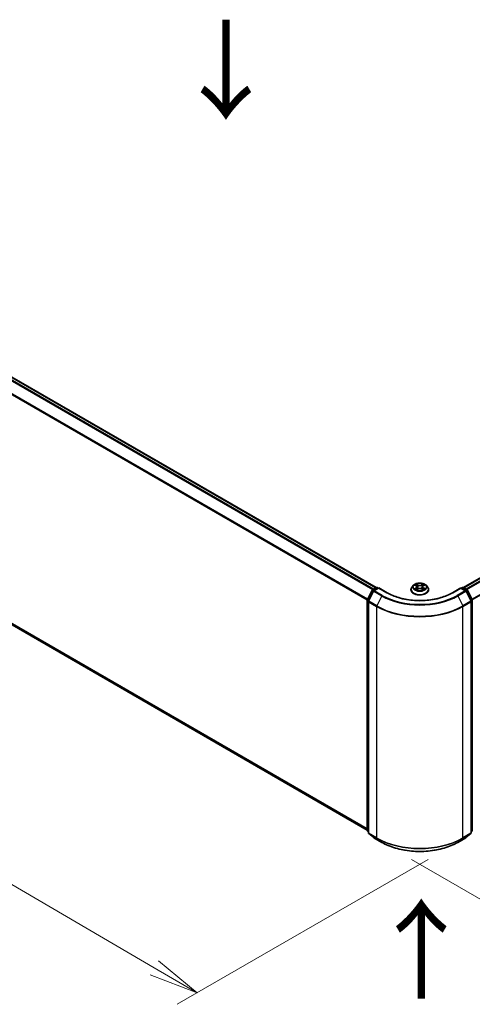
# Model space of a CAD drawing. Units: millimetres. Extents: x 7 to 8464, y 4 to 1830.
# Drawn here: x 37 to 49, y 98 to 123 of the extents above; entities that cross this region are included whole.
import ezdxf

# ---------------------------------------------------------------- set-up
doc = ezdxf.new("R2010")
doc.units = ezdxf.units.MM
doc.header["$LTSCALE"] = 0.5
doc.layers.get('Defpoints').update_dxf_attribs({"lineweight": 25})
for name, color, linetype, lineweight in [('Dimension (ISO)', 7, 'Continuous', 18), ('Symbol (ISO)', 7, 'Continuous', 18), ('Visible (ISO)', 7, 'Continuous', 35), ('Visible Narrow (ISO)', 7, 'Continuous', 25)]:
    doc.layers.add(name, color=color, linetype=linetype, lineweight=lineweight)
doc.styles.add('Note Text (TK)', font='MS PGothic.ttf')
doc.dimstyles.new('Default - Method 1b (TK)', dxfattribs={"dimscale": 0.5, "dimtxt": 2.5, "dimasz": 2.5, "dimexe": 1, "dimexo": 1.5, "dimgap": 1, "dimtad": 1, "dimdsep": 46, "dimtxsty": 'Note Text (TK)', "dimblk": 'OPEN', "dimcen": 0.09, "dimdle": 5, "dimclrd": 100, "dimclre": 100, "dimclrt": 7, "dimadec": 1, "dimazin": 1, "dimtfac": 1, "dimtmove": 0, "dimatfit": 3, "dimldrblk": 'OPEN', "dimfxl": 1, "dimtolj": 1, "dimlwd": -1, "dimlwe": -1, "dimarcsym": 0})

# ---------------------------------------------------------------- blocks, each defined once
blk = doc.blocks.new('_Open')
at = {"color": 0, "linetype": 'ByBlock', "lineweight": -2}
for p, q in [((-1, 0.167), (0, 0)), ((-1, -0.167), (0, 0)), ((0, 0), (-1, 0))]:
    blk.add_line(p, q, dxfattribs=at)
blk = doc.blocks.new('*D17')
at = {"layer": 'Defpoints', "color": 0}
for p in [(20.94, 116.992), (48.456, 101.805), (41.89, 98.014)]:
    blk.add_point(p, dxfattribs=at)
at = {"layer": 'Dimension (ISO)', "color": 100}
for p, q in [((20.193, 116.56), (14.645, 113.357)), ((16.222, 113.014), (40.811, 98.645)), ((47.709, 101.374), (41.391, 97.726))]:
    blk.add_line(p, q, dxfattribs=at)
at = {"layer": 'Dimension (ISO)', "color": 100, "xscale": 1.25, "yscale": 1.25, "zscale": 1.25}
for p, rotation in [((15.143, 113.645), 149.6981328138411), ((41.89, 98.014), 329.6981328138411)]:
    blk.add_blockref('_Open', p, dxfattribs=dict(at, rotation=rotation))
at = {"layer": 'Dimension (ISO)', "color": 7, "insert": (27.943, 107.334), "char_height": 1.25, "attachment_point": 4, "rotation": 329.6981, "style": 'Note Text (TK)'}
blk.add_mtext('\\A1;{\\Q29.698;\\W0.819;\\H0.816x;500}', dxfattribs=at)
blk = doc.blocks.new('*D18')
at = {"layer": 'Defpoints', "color": 0}
for p in [(63.18, 110.711), (46.543, 101.805), (52.811, 98.186)]:
    blk.add_point(p, dxfattribs=at)
at = {"layer": 'Dimension (ISO)', "color": 100}
for p, q in [((63.926, 110.28), (69.177, 107.249)), ((67.602, 106.902), (53.888, 98.821)), ((47.289, 101.375), (53.309, 97.899))]:
    blk.add_line(p, q, dxfattribs=at)
at = {"layer": 'Dimension (ISO)', "color": 100, "xscale": 1.25, "yscale": 1.25, "zscale": 1.25}
for p, rotation in [((68.679, 107.536), 30.50774795561162), ((52.811, 98.186), 210.5077479556116)]:
    blk.add_blockref('_Open', p, dxfattribs=dict(at, rotation=rotation))
at = {"layer": 'Dimension (ISO)', "color": 7, "insert": (59.464, 103.279), "char_height": 1.25, "attachment_point": 4, "rotation": 30.5077, "style": 'Note Text (TK)'}
blk.add_mtext('\\A1;{\\Q-29.492;\\W0.821;\\H0.816x;300}', dxfattribs=at)

msp = doc.modelspace()

# ---------------------------------------------------------------- linework, layer by layer
at = {"layer": 'Visible (ISO)'}
for p, q in [((46.4008, 108.2187), (21.9301, 122.3468)), ((21.8494, 116.1562), (46.1765, 102.1109)), ((62.1904, 116.0661), (48.5983, 108.2187)), ((46.179, 107.9174), (46.3009, 108.1567)), ((46.3335, 108.1316), (46.2062, 107.8817)), ((46.3099, 108.1662), (46.4001, 108.2183)), ((46.4661, 108.2124), (46.3425, 108.1411)), ((46.4232, 108.2183), (46.4497, 108.203)), ((46.4661, 108.2046), (46.4661, 108.2124)), ((46.6789, 108.0896), (46.4661, 108.2124)), ((47.2765, 108.1669), (47.2765, 108.1695)), ((47.3418, 108.2774), (47.3036, 108.2349)), ((47.3782, 108.2813), (47.4113, 108.2619)), ((47.4194, 108.165), (47.453, 108.1842)), ((47.4321, 108.2347), (47.4384, 108.1758)), ((47.548, 108.1848), (47.5825, 108.1661)), ((47.567, 108.2365), (47.5607, 108.1779)), ((47.5866, 108.2631), (47.6188, 108.2828)), ((47.6573, 108.2774), (47.6954, 108.2349)), ((47.7226, 108.1669), (47.7226, 108.1695)), ((48.533, 108.2124), (48.3202, 108.0896)), ((48.533, 108.2124), (48.533, 108.2046)), ((48.6566, 108.1411), (48.533, 108.2124)), ((48.5493, 108.203), (48.5758, 108.2183)), ((48.5989, 108.2183), (48.6891, 108.1662)), ((48.7929, 107.8817), (48.6656, 108.1316)), ((48.6982, 108.1567), (48.8201, 107.9174)), ((46.1765, 102.1022), (46.1765, 107.9069)), ((46.2037, 107.8712), (46.2037, 102.0437)), ((48.7954, 102.0437), (48.7954, 107.8712)), ((48.8226, 107.9069), (48.8226, 102.1022)), ((46.2037, 102.0692), (46.185, 102.0843)), ((46.2122, 102.0258), (46.3395, 101.9229)), ((46.3425, 101.9209), (46.5438, 101.8047)), ((48.4553, 101.8047), (48.6566, 101.9209)), ((48.6595, 101.9229), (48.7868, 102.0258)), ((48.814, 102.0843), (48.7954, 102.0692))]:
    msp.add_line(p, q, dxfattribs=at)
for centre, start, end in [((46.3215, 108.1462), 120, 153.00449), ((46.354, 108.1211), 120, 153.00449), ((46.4117, 108.1983), 60, 120), ((48.5874, 108.1983), 60, 120), ((48.645, 108.1211), 26.99551, 60), ((48.6776, 108.1462), 26.99551, 60), ((46.1995, 107.9069), 153.00449, 180), ((46.2267, 107.8712), 153.00449, 180), ((48.7723, 107.8712), 0, 26.99551), ((48.7995, 107.9069), 0, 26.99551), ((46.1995, 102.1022), 180, 231.05172), ((46.2267, 102.0437), 180, 231.05172), ((46.354, 101.9408), 231.05172, 240), ((48.645, 101.9408), 300, 308.94828), ((48.7723, 102.0437), 308.94828, 0), ((48.7995, 102.1022), 308.94828, 0)]:
    msp.add_arc(centre, 0.0231, start, end, dxfattribs=at)
for points, knots in [([(47.3036, 108.2349), (47.3002, 108.231), (47.297, 108.2271), (47.2913, 108.2189), (47.2888, 108.2147), (47.2844, 108.2061), (47.2825, 108.2016), (47.2795, 108.1926), (47.2784, 108.1881), (47.2768, 108.1788), (47.2765, 108.1741), (47.2765, 108.1695)], [3.43783145, 3.43783145, 3.43783145, 3.43783145, 3.53334478, 3.53334478, 3.6288581, 3.6288581, 3.72437142, 3.72437142, 3.81988474, 3.81988474, 3.91539807, 3.91539807, 3.91539807, 3.91539807]), ([(47.2765, 108.1669), (47.2765, 108.1532), (47.2801, 108.1394), (47.2941, 108.1132), (47.3048, 108.1007), (47.3324, 108.078), (47.3496, 108.0679), (47.3883, 108.0514), (47.41, 108.0451), (47.4555, 108.0367), (47.4793, 108.0347), (47.5269, 108.0351), (47.5506, 108.0376), (47.5955, 108.0468), (47.6168, 108.0535), (47.6547, 108.0707), (47.6713, 108.0812), (47.6982, 108.1049), (47.7085, 108.1182), (47.72, 108.1435), (47.7226, 108.1552), (47.7226, 108.1669)], [3.9153981, 3.9153981, 3.9153981, 3.9153981, 4.2151086, 4.2151086, 4.5275196, 4.5275196, 4.8520127, 4.8520127, 5.1777406, 5.1777406, 5.5024911, 5.5024911, 5.8268459, 5.8268459, 6.15168, 6.15168, 6.4774774, 6.4774774, 6.8013925, 6.8013925, 7.0569907, 7.0569907, 7.0569907, 7.0569907]), ([(47.6573, 108.2774), (47.6478, 108.288), (47.6359, 108.2972), (47.6076, 108.3131), (47.5911, 108.3197), (47.5557, 108.3292), (47.5369, 108.3322), (47.4986, 108.3346), (47.4792, 108.3339), (47.4417, 108.3289), (47.4236, 108.3246), (47.3903, 108.3126), (47.3752, 108.3049), (47.3546, 108.2901), (47.3477, 108.284), (47.3418, 108.2774)], [1.251372, 1.251372, 1.251372, 1.251372, 1.572385, 1.572385, 1.9068136, 1.9068136, 2.239891, 2.239891, 2.5712044, 2.5712044, 2.9029404, 2.9029404, 3.2369183, 3.2369183, 3.4378315, 3.4378315, 3.4378315, 3.4378315]), ([(47.3947, 108.1814), (47.3961, 108.1802), (47.3977, 108.1791), (47.401, 108.1767), (47.4028, 108.1756), (47.4065, 108.1733), (47.4085, 108.1722), (47.4126, 108.17), (47.4148, 108.1689), (47.4184, 108.1673), (47.4198, 108.1667), (47.4213, 108.1661)], [4.535054, 4.535054, 4.535054, 4.535054, 4.60515099, 4.60515099, 4.67524798, 4.67524798, 4.74534497, 4.74534497, 4.81544195, 4.81544195, 4.85787814, 4.85787814, 4.85787814, 4.85787814]), ([(47.4321, 108.2347), (47.4319, 108.2368), (47.4314, 108.2389), (47.4299, 108.2431), (47.4289, 108.2451), (47.4265, 108.2489), (47.425, 108.2508), (47.4218, 108.2543), (47.4199, 108.2559), (47.4159, 108.2591), (47.4137, 108.2606), (47.4113, 108.2619)], [0.83570877, 0.83570877, 0.83570877, 0.83570877, 0.97923562, 0.97923562, 1.12276247, 1.12276247, 1.26628933, 1.26628933, 1.40981618, 1.40981618, 1.55334303, 1.55334303, 1.55334303, 1.55334303]), ([(47.548, 108.1848), (47.5429, 108.1877), (47.537, 108.19), (47.5244, 108.1935), (47.5176, 108.1947), (47.5038, 108.1958), (47.4968, 108.1958), (47.4831, 108.1944), (47.4764, 108.1932), (47.4639, 108.1895), (47.4581, 108.1871), (47.453, 108.1842)], [1.5882496, 1.5882496, 1.5882496, 1.5882496, 1.8954276, 1.8954276, 2.2026055, 2.2026055, 2.5097835, 2.5097835, 2.8169614, 2.8169614, 3.1241394, 3.1241394, 3.1241394, 3.1241394]), ([(47.5866, 108.2631), (47.5844, 108.2617), (47.5823, 108.2603), (47.5785, 108.2572), (47.5767, 108.2555), (47.5737, 108.2521), (47.5723, 108.2503), (47.57, 108.2466), (47.5691, 108.2446), (47.5677, 108.2406), (47.5672, 108.2386), (47.567, 108.2365)], [3.15904595, 3.15904595, 3.15904595, 3.15904595, 3.2979357, 3.2979357, 3.43682545, 3.43682545, 3.5757152, 3.5757152, 3.71460496, 3.71460496, 3.85349471, 3.85349471, 3.85349471, 3.85349471]), ([(47.5804, 108.1672), (47.5817, 108.1678), (47.583, 108.1683), (47.5864, 108.17), (47.5885, 108.1711), (47.5926, 108.1733), (47.5945, 108.1744), (47.5981, 108.1767), (47.5998, 108.1779), (47.6029, 108.1802), (47.6044, 108.1814), (47.6057, 108.1825)], [6.14074877, 6.14074877, 6.14074877, 6.14074877, 6.18001191, 6.18001191, 6.25021501, 6.25021501, 6.32041812, 6.32041812, 6.39062122, 6.39062122, 6.46082432, 6.46082432, 6.46082432, 6.46082432]), ([(47.7226, 108.1695), (47.7226, 108.1741), (47.7222, 108.1788), (47.7207, 108.1881), (47.7195, 108.1926), (47.7165, 108.2016), (47.7147, 108.2061), (47.7103, 108.2147), (47.7077, 108.2189), (47.702, 108.2271), (47.6989, 108.231), (47.6954, 108.2349)], [0.77380541, 0.77380541, 0.77380541, 0.77380541, 0.86931873, 0.86931873, 0.96483206, 0.96483206, 1.06034538, 1.06034538, 1.1558587, 1.1558587, 1.25137202, 1.25137202, 1.25137202, 1.25137202]), ([(48.3202, 108.0896), (48.2349, 108.0403), (48.1356, 107.9986), (47.9191, 107.9349), (47.8019, 107.9129), (47.5612, 107.8909), (47.4378, 107.8909), (47.1972, 107.9129), (47.08, 107.9349), (46.8635, 107.9986), (46.7642, 108.0403), (46.6789, 108.0896)], [3.1415927, 3.1415927, 3.1415927, 3.1415927, 3.4557519, 3.4557519, 3.7699112, 3.7699112, 4.0840704, 4.0840704, 4.3982297, 4.3982297, 4.712389, 4.712389, 4.712389, 4.712389]), ([(46.5438, 101.8047), (46.6445, 101.7465), (46.7606, 101.6978), (47.0129, 101.6236), (47.149, 101.5981), (47.4281, 101.5726), (47.571, 101.5726), (47.8501, 101.5981), (47.9861, 101.6236), (48.2384, 101.6978), (48.3546, 101.7465), (48.4553, 101.8047)], [1.5707963, 1.5707963, 1.5707963, 1.5707963, 1.8849556, 1.8849556, 2.1991149, 2.1991149, 2.5132741, 2.5132741, 2.8274334, 2.8274334, 3.1415927, 3.1415927, 3.1415927, 3.1415927])]:
    msp.add_open_spline(points, degree=3, knots=knots, dxfattribs=at)
at = {"layer": 'Visible Narrow (ISO)'}
for p, q in [((21.8484, 122.2984), (46.318, 108.1709)), ((46.3364, 108.1815), (21.861, 122.3124)), ((21.9186, 122.3457), (46.394, 108.2148)), ((21.7173, 122.0343), (46.1771, 107.9124)), ((46.1831, 107.9254), (21.7211, 122.0485)), ((46.1765, 102.1481), (21.7173, 116.2696)), ((21.7211, 116.2597), (46.1765, 102.1404)), ((46.1765, 102.111), (21.8484, 116.1568)), ((48.605, 108.2148), (62.2019, 116.065)), ((62.2595, 116.0317), (48.6627, 108.1815)), ((48.6811, 108.1709), (62.2721, 116.0177)), ((62.3994, 115.7678), (48.816, 107.9254)), ((48.8219, 107.9124), (62.4032, 115.7535)), ((46.187, 107.9118), (46.3089, 108.1511)), ((46.2142, 107.876), (46.3415, 108.1259)), ((46.3089, 108.1511), (46.336, 108.1354)), ((46.3215, 108.1651), (46.4117, 108.2172)), ((46.3528, 108.147), (46.3215, 108.1651)), ((46.3415, 108.1259), (46.5428, 108.0097)), ((46.354, 108.1399), (46.4661, 108.2046)), ((46.5553, 108.0237), (46.354, 108.1399)), ((46.4117, 108.2172), (46.443, 108.1991)), ((46.4661, 108.2046), (46.6673, 108.0884)), ((47.3672, 108.2864), (47.4094, 108.2618)), ((47.4105, 108.2091), (47.3693, 108.1839)), ((47.3874, 108.1888), (47.4133, 108.2047)), ((47.4529, 108.2874), (47.4092, 108.3112)), ((47.4123, 108.1596), (47.4549, 108.184)), ((47.4133, 108.2047), (47.416, 108.1684)), ((47.4228, 108.2979), (47.4502, 108.283)), ((47.4502, 108.283), (47.4464, 108.2285)), ((47.5868, 108.3124), (47.5441, 108.288)), ((47.5462, 108.1846), (47.5898, 108.1608)), ((47.5468, 108.2836), (47.5736, 108.2989)), ((47.5468, 108.2836), (47.5508, 108.2292)), ((47.5869, 108.2058), (47.5842, 108.1689)), ((47.5869, 108.2058), (47.6134, 108.1904)), ((47.5886, 108.263), (47.6298, 108.2881)), ((47.6318, 108.1856), (47.5897, 108.2103)), ((48.3317, 108.0884), (48.533, 108.2046)), ((48.645, 108.1399), (48.4438, 108.0237)), ((48.4563, 108.0097), (48.6576, 108.1259)), ((48.533, 108.2046), (48.645, 108.1399)), ((48.5561, 108.1991), (48.5874, 108.2172)), ((48.5874, 108.2172), (48.6776, 108.1651)), ((48.6776, 108.1651), (48.6463, 108.147)), ((48.6576, 108.1259), (48.7849, 107.876)), ((48.6631, 108.1354), (48.6901, 108.1511)), ((48.6901, 108.1511), (48.8121, 107.9118)), ((46.1832, 102.0928), (46.1832, 107.8975)), ((46.1832, 107.8975), (46.2072, 107.8837)), ((46.2137, 107.8964), (46.187, 107.9118)), ((46.2104, 107.8618), (46.4117, 107.7456)), ((46.2104, 102.0343), (46.2104, 107.8618)), ((46.4155, 107.7598), (46.2142, 107.876)), ((46.5428, 108.0097), (46.4155, 107.7598)), ((48.4563, 108.0097), (48.5836, 107.7598)), ((48.7849, 107.876), (48.5836, 107.7598)), ((48.5874, 107.7456), (48.7886, 107.8618)), ((48.8121, 107.9118), (48.7854, 107.8964)), ((48.7886, 107.8618), (48.7886, 102.0343)), ((48.7919, 107.8837), (48.8158, 107.8975)), ((48.8158, 107.8975), (48.8158, 102.0928)), ((46.4117, 107.7456), (46.4117, 101.9181)), ((48.5874, 101.9181), (48.5874, 107.7456)), ((46.2037, 102.081), (46.1832, 102.0928)), ((46.2037, 102.0695), (46.187, 102.0829)), ((46.187, 102.0829), (46.2037, 102.0733)), ((46.4117, 101.9181), (46.2104, 102.0343)), ((46.2142, 102.0244), (46.4155, 101.9082)), ((46.3415, 101.9215), (46.2142, 102.0244)), ((46.5428, 101.8053), (46.3415, 101.9215)), ((46.5428, 101.8053), (46.4155, 101.9082)), ((48.6576, 101.9215), (48.4563, 101.8053)), ((48.4563, 101.8053), (48.5836, 101.9082)), ((48.5836, 101.9082), (48.7849, 102.0244)), ((48.7886, 102.0343), (48.5874, 101.9181)), ((48.7849, 102.0244), (48.6576, 101.9215)), ((48.8158, 102.0928), (48.7954, 102.081)), ((48.8121, 102.0829), (48.7954, 102.0695)), ((48.7954, 102.0733), (48.8121, 102.0829))]:
    msp.add_line(p, q, dxfattribs=at)
for centre, major_axis, ratio, start_param, end_param in [((46.3215, 108.1462), (-0.0206, 0.0105), 0.0739221, 0, 0.9533753), ((46.3215, 108.1462), (0.0115, 0.02), 0.5773503, 0.7853982, 1.6614562), ((46.3215, 108.1462), (-0.0115, 0.02), 0.5773503, 5.4977871, 6.2831853), ((46.354, 108.1211), (-0.0206, 0.0105), 0.0739221, 0, 0.9533753), ((46.354, 108.1211), (0.0115, 0.02), 0.5773503, 0.7853982, 1.6614562), ((46.354, 108.1211), (-0.0115, 0.02), 0.5773503, 5.4977871, 6.2831853), ((46.4117, 108.1983), (-0.0115, 0.02), 0.5773503, 5.4977871, 6.2831853), ((46.4117, 108.1983), (0.0115, 0.02), 0.5773503, 0, 0.7853982), ((47.4995, 108.1763), (-0.2206, 0), 0.5773503, 5.8056187, 9.9023446), ((47.4995, 108.1695), (-0.2231, 0), 0.5773503, 0, 3.1415927), ((47.4995, 108.1669), (0.2231, 0), 0.5773503, 3.1415927, 6.2831853), ((47.4995, 108.2303), (-0.1776, 0), 0.5773503, 5.8056187, 9.9023446), ((47.4995, 108.236), (-0.1585, 0), 0.5773503, 5.3186954, 5.7000644), ((47.4995, 108.236), (0.1585, 0), 0.5773503, 3.747899, 4.1292681), ((47.3902, 108.1876), (-0.00072, -0.00378), 0.7855379, 4.5297964, 5.9249786), ((47.4012, 108.1797), (-0.00327, -0.00202), 0.7331327, 5.1752487, 5.759353), ((47.4995, 108.2186), (0.124, 0), 0.5773503, 2.1878871, 2.4302964), ((47.4094, 108.2586), (0.00194, 0.00332), 0.5807239, 0, 0.7883457), ((47.3627, 108.2351), (0.0657, 0), 0.5773503, 5.5268332, 7.0627229), ((47.4105, 108.2059), (0.00201, -0.00328), 0.5938741, 0.8577136, 2.3412434), ((47.3627, 108.2322), (0.0695, 0), 0.5773503, 5.5268332, 6.3450887), ((47.4202, 108.2966), (-0.00312, -0.00225), 0.1795718, 1.0354778, 2.43066), ((47.4298, 108.2767), (-0.0037, -0.00104), 0.2254019, 3.8609343, 5.2163575), ((47.4438, 108.2271), (-0.0037, -0.00104), 0.2253689, 3.8609275, 5.2119734), ((47.4529, 108.2843), (-0.00184, -0.00338), 0.5603394, 3.9128836, 5.3964134), ((47.4979, 108.3122), (0.0695, 0), 0.5773503, 3.9560369, 5.4919266), ((47.4979, 108.315), (-0.0657, 0), 0.5773503, 0.8144442, 2.3503339), ((47.4549, 108.1808), (-0.00191, 0.00334), 0.5739568, 5.5007003, 6.2831853), ((47.5011, 108.157), (0.0657, 0), 0.5773503, 0.8144442, 2.3503339), ((47.5441, 108.2849), (0.00191, -0.00334), 0.5739568, 0.8755778, 2.3591076), ((47.5462, 108.1815), (0.00184, 0.00338), 0.5603394, 0, 0.7712909), ((47.5534, 108.2279), (-0.00371, 0.00101), 0.2204397, 4.2315184, 5.5825643), ((47.567, 108.2777), (-0.00371, 0.00101), 0.2204733, 4.2271346, 5.5825577), ((47.6364, 108.2369), (-0.0657, 0), 0.5773503, 5.5268332, 7.0627229), ((47.6364, 108.2341), (-0.0695, 0), 0.5773503, 6.221282, 7.0627229), ((47.4995, 108.2186), (0.124, 0), 0.5773503, 0.7306243, 0.9768911), ((47.5763, 108.2976), (-0.00316, 0.00219), 0.1903081, 0.6952009, 2.0903831), ((47.5886, 108.2598), (-0.00201, 0.00328), 0.5938741, 5.4828361, 6.2831853), ((47.4995, 108.236), (-0.1585, 0), 0.5773503, 3.747899, 4.1292681), ((47.5897, 108.2071), (-0.00194, -0.00332), 0.5807239, 3.9299383, 5.4134682), ((47.4995, 108.236), (0.1585, 0), 0.5773503, 5.3186954, 5.7000644), ((47.5995, 108.181), (-0.00326, 0.00203), 0.7263108, 3.6326229, 4.2730596), ((47.6107, 108.1891), (0.00076, -0.00377), 0.7739071, 0.3640218, 1.759204), ((48.5874, 108.1983), (-0.0115, 0.02), 0.5773503, 5.4977871, 6.2831853), ((48.5874, 108.1983), (0.0115, 0.02), 0.5773503, 0, 0.7853982), ((48.645, 108.1211), (0.0115, 0.02), 0.5773503, 0, 0.7853982), ((48.645, 108.1211), (0.0115, -0.02), 0.5773503, 1.4801364, 2.3561945), ((48.645, 108.1211), (0.0206, 0.0105), 0.0739221, 5.32981, 6.2831853), ((48.6776, 108.1462), (0.0115, 0.02), 0.5773503, 0, 0.7853982), ((48.6776, 108.1462), (0.0115, -0.02), 0.5773503, 1.4801364, 2.3561945), ((48.6776, 108.1462), (0.0206, 0.0105), 0.0739221, 5.32981, 6.2831853), ((46.1995, 107.9069), (-0.0231, 0), 0.5773503, 0, 0.7853982), ((46.1995, 107.9069), (-0.0206, 0.0105), 0.0739221, 0, 0.9533753), ((46.1995, 107.9069), (0.0115, 0.02), 0.5773503, 1.6614562, 2.3561945), ((46.2267, 107.8712), (-0.0231, 0), 0.5773503, 0, 0.7853982), ((46.2267, 107.8712), (-0.0206, 0.0105), 0.0739221, 0, 0.9533753), ((46.2267, 107.8712), (0.0115, 0.02), 0.5773503, 1.6614562, 2.3561945), ((46.5553, 108.0049), (-0.0115, -0.02), 0.5773503, 3.9269908, 4.8030489), ((47.4995, 108.5621), (1.3531, 0), 0.5773503, 3.9269908, 5.4977871), ((47.4995, 108.5689), (-1.3353, 0), 0.5773503, 0.7853982, 2.3561945), ((46.6673, 108.0696), (0.0115, 0.02), 0.5773503, 0, 0.7853982), ((47.4995, 108.5689), (1.1769, 0), 0.5773503, 3.9269908, 5.4977871), ((48.3317, 108.0696), (-0.0115, 0.02), 0.5773503, 5.4977871, 6.2831853), ((48.4438, 108.0049), (0.0115, -0.02), 0.5773503, 1.4801364, 2.3561945), ((48.7723, 107.8712), (0.0206, 0.0105), 0.0739221, 5.32981, 6.2831853), ((48.7723, 107.8712), (0.0115, -0.02), 0.5773503, 0.7853982, 1.4801364), ((48.7723, 107.8712), (0.0231, 0), 0.5773503, 5.4977871, 6.2831853), ((48.7995, 107.9069), (0.0206, 0.0105), 0.0739221, 5.32981, 6.2831853), ((48.7995, 107.9069), (0.0115, -0.02), 0.5773503, 0.7853982, 1.4801364), ((48.7995, 107.9069), (0.0231, 0), 0.5773503, 5.4977871, 6.2831853), ((46.428, 107.755), (0.0115, 0.02), 0.5773503, 1.6614562, 2.3561945), ((47.4995, 108.3736), (1.5385, 0), 0.5773503, 3.9269908, 5.4977871), ((47.4995, 108.3857), (-1.5331, 0), 0.5773503, 0.7853982, 2.3561945), ((48.5711, 107.755), (-0.0115, 0.02), 0.5773503, 3.9269908, 4.6217291), ((46.1995, 102.1022), (-0.0231, 0), 0.5773503, 0, 0.7853982), ((46.1995, 102.1022), (-0.0115, -0.02), 0.5773503, 5.4977871, 6.1925254), ((46.1995, 102.1022), (-0.0145, -0.0179), 0.8131434, 0, 0.127344), ((46.2267, 102.0437), (-0.0231, 0), 0.5773503, 0, 0.7853982), ((46.2267, 102.0437), (-0.0115, -0.02), 0.5773503, 5.4977871, 6.1925254), ((46.2267, 102.0437), (-0.0145, -0.0179), 0.8131434, 0, 0.127344), ((46.354, 101.9408), (-0.0145, -0.0179), 0.8131434, 0, 0.127344), ((46.354, 101.9408), (-0.0115, -0.02), 0.5773503, 6.1925254, 6.2831853), ((46.428, 101.9275), (-0.0115, -0.02), 0.5773503, 5.4977871, 6.1925254), ((47.4995, 102.5462), (-1.5385, 0), 0.5773503, 0.7853982, 2.3561945), ((47.4995, 102.5341), (1.5331, 0), 0.5773503, 3.9269908, 5.4977871), ((48.5711, 101.9275), (0.0115, -0.02), 0.5773503, 0.0906599, 0.7853982), ((48.645, 101.9408), (0.0115, -0.02), 0.5773503, 0, 0.0906599), ((48.645, 101.9408), (0.0145, -0.0179), 0.8131434, 6.1558413, 6.2831853), ((48.7723, 102.0437), (0.0115, -0.02), 0.5773503, 0.0906599, 0.7853982), ((48.7723, 102.0437), (0.0145, -0.0179), 0.8131434, 6.1558413, 6.2831853), ((48.7723, 102.0437), (0.0231, 0), 0.5773503, 5.4977871, 6.2831853), ((48.7995, 102.1022), (0.0115, -0.02), 0.5773503, 0.0906599, 0.7853982), ((48.7995, 102.1022), (0.0145, -0.0179), 0.8131434, 6.1558413, 6.2831853), ((48.7995, 102.1022), (0.0231, 0), 0.5773503, 5.4977871, 6.2831853), ((46.5553, 101.8246), (-0.0115, -0.02), 0.5773503, 6.1925254, 6.2831853), ((47.4995, 102.3577), (-1.3531, 0), 0.5773503, 0.7853982, 2.3561945), ((48.4438, 101.8246), (0.0115, -0.02), 0.5773503, 0, 0.0906599)]:
    msp.add_ellipse(centre, major_axis=major_axis, ratio=ratio, start_param=start_param, end_param=end_param, dxfattribs=at)
msp.add_ellipse((47.4995, 108.236), major_axis=(0.1647, 0), ratio=0.5773503, dxfattribs=at)
for points, knots in [([(47.3857, 108.2769), (47.3851, 108.2776), (47.3844, 108.2782), (47.3821, 108.2803), (47.3802, 108.2815), (47.3766, 108.2834), (47.3748, 108.2842), (47.3711, 108.2855), (47.3692, 108.286), (47.3672, 108.2864)], [0.002088244, 0.002088244, 0.002088244, 0.002088244, 0.005934038, 0.005934038, 0.0154285, 0.0154285, 0.023744988, 0.023744988, 0.032394303, 0.032394303, 0.032394303, 0.032394303]), ([(47.3672, 108.2864), (47.369, 108.2858), (47.3708, 108.285), (47.3742, 108.2835), (47.3758, 108.2827), (47.3777, 108.2816), (47.378, 108.2815), (47.3782, 108.2813)], [-0.032394303, -0.032394303, -0.032394303, -0.032394303, -0.023744988, -0.023744988, -0.0154285, -0.0154285, -0.014044479, -0.014044479, -0.014044479, -0.014044479]), ([(47.3874, 108.1888), (47.3861, 108.1886), (47.3847, 108.1883), (47.3808, 108.1875), (47.3782, 108.1868), (47.3735, 108.1854), (47.3714, 108.1847), (47.3693, 108.1839)], [-0.032055974, -0.032055974, -0.032055974, -0.032055974, -0.02365019, -0.02365019, -0.010200936, -0.010200936, 0.000338329, 0.000338329, 0.000338329, 0.000338329]), ([(47.3693, 108.1839), (47.3716, 108.1844), (47.3739, 108.1847), (47.3791, 108.1851), (47.3819, 108.185), (47.3859, 108.1847), (47.3873, 108.1845), (47.3884, 108.1843)], [-0.000338329, -0.000338329, -0.000338329, -0.000338329, 0.010200936, 0.010200936, 0.02365019, 0.02365019, 0.032055974, 0.032055974, 0.032055974, 0.032055974]), ([(47.3984, 108.1809), (47.3971, 108.1831), (47.3954, 108.1849), (47.3917, 108.1875), (47.3896, 108.1884), (47.3874, 108.1888)], [0, 0, 0, 0, 0.014585063, 0.014585063, 0.028982846, 0.028982846, 0.028982846, 0.028982846]), ([(47.3884, 108.1843), (47.3905, 108.1839), (47.3923, 108.1831), (47.3942, 108.1817), (47.3945, 108.1816), (47.3947, 108.1814)], [-0.028982846, -0.028982846, -0.028982846, -0.028982846, -0.014585063, -0.014585063, -0.012491664, -0.012491664, -0.012491664, -0.012491664]), ([(47.4228, 108.2979), (47.4215, 108.2991), (47.4203, 108.3004), (47.4172, 108.3036), (47.4153, 108.3055), (47.412, 108.3087), (47.4106, 108.31), (47.4092, 108.3112)], [-0.032055974, -0.032055974, -0.032055974, -0.032055974, -0.02365019, -0.02365019, -0.010200936, -0.010200936, 0.000338329, 0.000338329, 0.000338329, 0.000338329]), ([(47.4092, 108.3112), (47.4101, 108.3099), (47.411, 108.3083), (47.4131, 108.3045), (47.4144, 108.3021), (47.4168, 108.2981), (47.4178, 108.2965), (47.4189, 108.2949)], [-0.000338329, -0.000338329, -0.000338329, -0.000338329, 0.010200936, 0.010200936, 0.02365019, 0.02365019, 0.032055974, 0.032055974, 0.032055974, 0.032055974]), ([(47.4206, 108.1657), (47.4202, 108.1657), (47.4198, 108.1657), (47.4183, 108.1655), (47.4174, 108.1652), (47.4157, 108.1641), (47.415, 108.1634), (47.4136, 108.1617), (47.413, 108.1607), (47.4123, 108.1596)], [0.002266843, 0.002266843, 0.002266843, 0.002266843, 0.005934038, 0.005934038, 0.0154285, 0.0154285, 0.023744988, 0.023744988, 0.032394303, 0.032394303, 0.032394303, 0.032394303]), ([(47.4123, 108.1596), (47.4134, 108.1606), (47.4145, 108.1616), (47.4167, 108.1633), (47.4178, 108.1641), (47.4191, 108.1648), (47.4193, 108.1649), (47.4194, 108.165)], [-0.032394303, -0.032394303, -0.032394303, -0.032394303, -0.023744988, -0.023744988, -0.0154285, -0.0154285, -0.014174199, -0.014174199, -0.014174199, -0.014174199]), ([(47.4189, 108.2949), (47.4209, 108.2923), (47.4226, 108.2894), (47.4256, 108.2833), (47.4269, 108.2801), (47.4278, 108.277)], [-0.028982846, -0.028982846, -0.028982846, -0.028982846, -0.014585063, -0.014585063, 0, 0, 0, 0]), ([(47.4324, 108.2781), (47.4314, 108.2816), (47.4301, 108.2851), (47.4268, 108.2918), (47.4249, 108.2949), (47.4228, 108.2979)], [0, 0, 0, 0, 0.014585063, 0.014585063, 0.028982846, 0.028982846, 0.028982846, 0.028982846]), ([(47.4278, 108.277), (47.4301, 108.2687), (47.4324, 108.2604), (47.4371, 108.2439), (47.4394, 108.2356), (47.4418, 108.2274)], [-0.068779854, -0.068779854, -0.068779854, -0.068779854, -0.034389927, -0.034389927, 0, 0, 0, 0]), ([(47.4464, 108.2285), (47.4441, 108.2367), (47.4417, 108.245), (47.4371, 108.2615), (47.4347, 108.2698), (47.4324, 108.2781)], [0, 0, 0, 0, 0.034389927, 0.034389927, 0.068779854, 0.068779854, 0.068779854, 0.068779854]), ([(47.4418, 108.2274), (47.4451, 108.2156), (47.4489, 108.204), (47.4542, 108.1904), (47.4551, 108.1881), (47.4561, 108.1858)], [-0.098241255, -0.098241255, -0.098241255, -0.098241255, -0.049120627, -0.049120627, -0.039185236, -0.039185236, -0.039185236, -0.039185236]), ([(47.4596, 108.1875), (47.4588, 108.1897), (47.458, 108.1918), (47.4531, 108.2052), (47.4495, 108.2168), (47.4464, 108.2285)], [0.039653857, 0.039653857, 0.039653857, 0.039653857, 0.049120627, 0.049120627, 0.098241255, 0.098241255, 0.098241255, 0.098241255]), ([(47.5508, 108.2292), (47.5477, 108.2174), (47.5442, 108.2059), (47.5396, 108.1928), (47.5389, 108.191), (47.5383, 108.1893)], [0, 0, 0, 0, 0.049120627, 0.049120627, 0.056791471, 0.056791471, 0.056791471, 0.056791471]), ([(47.542, 108.1878), (47.5427, 108.1896), (47.5434, 108.1914), (47.5484, 108.2046), (47.5521, 108.2163), (47.5554, 108.2281)], [-0.057034209, -0.057034209, -0.057034209, -0.057034209, -0.049120627, -0.049120627, 0, 0, 0, 0]), ([(47.5643, 108.279), (47.562, 108.2707), (47.5598, 108.2624), (47.5553, 108.2458), (47.553, 108.2375), (47.5508, 108.2292)], [0, 0, 0, 0, 0.034389927, 0.034389927, 0.068779854, 0.068779854, 0.068779854, 0.068779854]), ([(47.5554, 108.2281), (47.5576, 108.2364), (47.5599, 108.2447), (47.5644, 108.2613), (47.5667, 108.2696), (47.5689, 108.2779)], [-0.068779854, -0.068779854, -0.068779854, -0.068779854, -0.034389927, -0.034389927, 0, 0, 0, 0]), ([(47.5736, 108.2989), (47.5716, 108.2959), (47.5697, 108.2927), (47.5665, 108.2859), (47.5653, 108.2825), (47.5643, 108.279)], [0, 0, 0, 0, 0.014491423, 0.014491423, 0.028982846, 0.028982846, 0.028982846, 0.028982846]), ([(47.5689, 108.2779), (47.5698, 108.2811), (47.571, 108.2843), (47.5739, 108.2904), (47.5756, 108.2933), (47.5775, 108.296)], [-0.028982846, -0.028982846, -0.028982846, -0.028982846, -0.014491423, -0.014491423, 0, 0, 0, 0]), ([(47.5868, 108.3124), (47.5857, 108.3114), (47.5846, 108.3103), (47.5823, 108.3081), (47.5812, 108.3069), (47.5789, 108.3044), (47.5776, 108.303), (47.5754, 108.3007), (47.5745, 108.2998), (47.5736, 108.2989)], [-0.032394303, -0.032394303, -0.032394303, -0.032394303, -0.023744988, -0.023744988, -0.0154285, -0.0154285, -0.005934038, -0.005934038, 0, 0, 0, 0]), ([(47.5775, 108.296), (47.5783, 108.2971), (47.579, 108.2982), (47.5808, 108.3012), (47.5817, 108.3029), (47.5833, 108.306), (47.584, 108.3074), (47.5854, 108.31), (47.5861, 108.3113), (47.5868, 108.3124)], [0, 0, 0, 0, 0.005934038, 0.005934038, 0.0154285, 0.0154285, 0.023744988, 0.023744988, 0.032394303, 0.032394303, 0.032394303, 0.032394303]), ([(47.5898, 108.1608), (47.589, 108.1622), (47.5881, 108.1633), (47.5859, 108.1655), (47.5847, 108.1663), (47.5826, 108.1668), (47.5819, 108.1668), (47.5812, 108.1668)], [-0.000338329, -0.000338329, -0.000338329, -0.000338329, 0.010200936, 0.010200936, 0.02365019, 0.02365019, 0.029445776, 0.029445776, 0.029445776, 0.029445776]), ([(47.5825, 108.1661), (47.5836, 108.1655), (47.5846, 108.1649), (47.587, 108.1632), (47.5884, 108.162), (47.5898, 108.1608)], [-0.017633623, -0.017633623, -0.017633623, -0.017633623, -0.010200936, -0.010200936, 0.000338329, 0.000338329, 0.000338329, 0.000338329]), ([(47.6134, 108.1904), (47.6111, 108.1899), (47.609, 108.189), (47.6052, 108.1863), (47.6035, 108.1845), (47.6022, 108.1823)], [0, 0, 0, 0, 0.014491423, 0.014491423, 0.028982846, 0.028982846, 0.028982846, 0.028982846]), ([(47.6057, 108.1825), (47.6061, 108.1828), (47.6064, 108.1831), (47.6084, 108.1845), (47.6104, 108.1854), (47.6124, 108.1858)], [-0.017400167, -0.017400167, -0.017400167, -0.017400167, -0.014491423, -0.014491423, 0, 0, 0, 0]), ([(47.6298, 108.2881), (47.6274, 108.2876), (47.6251, 108.2869), (47.62, 108.2849), (47.6172, 108.2834), (47.6135, 108.2805), (47.6124, 108.2794), (47.6114, 108.2783)], [-0.000338329, -0.000338329, -0.000338329, -0.000338329, 0.010200936, 0.010200936, 0.02365019, 0.02365019, 0.030331042, 0.030331042, 0.030331042, 0.030331042]), ([(47.6124, 108.1858), (47.6133, 108.1859), (47.6143, 108.1861), (47.617, 108.1864), (47.6188, 108.1866), (47.6225, 108.1867), (47.6243, 108.1866), (47.628, 108.1863), (47.6299, 108.186), (47.6318, 108.1856)], [0, 0, 0, 0, 0.005934038, 0.005934038, 0.0154285, 0.0154285, 0.023744988, 0.023744988, 0.032394303, 0.032394303, 0.032394303, 0.032394303]), ([(47.6318, 108.1856), (47.6301, 108.1863), (47.6283, 108.1869), (47.6249, 108.1879), (47.6232, 108.1883), (47.6198, 108.1891), (47.618, 108.1895), (47.6153, 108.19), (47.6143, 108.1902), (47.6134, 108.1904)], [-0.032394303, -0.032394303, -0.032394303, -0.032394303, -0.023744988, -0.023744988, -0.0154285, -0.0154285, -0.005934038, -0.005934038, 0, 0, 0, 0]), ([(47.6188, 108.2828), (47.6203, 108.2837), (47.6219, 108.2846), (47.6255, 108.2864), (47.6277, 108.2873), (47.6298, 108.2881)], [-0.018276751, -0.018276751, -0.018276751, -0.018276751, -0.010200936, -0.010200936, 0.000338329, 0.000338329, 0.000338329, 0.000338329])]:
    msp.add_open_spline(points, degree=3, knots=knots, dxfattribs=at)
for points in [[(47.401, 108.1768), (47.4001, 108.1782), (47.3993, 108.1795), (47.3984, 108.1809)], [(47.6022, 108.1823), (47.6012, 108.1807), (47.6002, 108.1791), (47.5992, 108.1776)]]:
    msp.add_open_spline(points, degree=3, dxfattribs=at)

# ---------------------------------------------------------------- texts
at = {"layer": 'Symbol (ISO)', "color": 7, "char_height": 2, "attachment_point": 4, "line_spacing_factor": 1.5, "style": 'Note Text (TK)'}
for insert, rotation in [((42.5789, 122.6284), 270), ((47.5742, 97.7592), 90)]:
    msp.add_mtext('\\fMS PGothic|b0|i0;{\\H2.0000;→}', dxfattribs=dict(at, insert=insert, rotation=rotation))

# ---------------------------------------------------------------- dimensions: what is measured, and where the dimension line sits
at = {"layer": 'Dimension (ISO)', "color": 100}
for base, p1, p2, angle, text, picture, middle in [((41.8898, 98.0142), (20.9404, 116.9919), (48.4563, 101.8053), 149.69813, '{\\Q29.698;\\W0.819;\\H0.816x;500}', '*D17', (28.4253, 105.8828)), ((52.8112, 98.1863), (63.1801, 110.7112), (46.5428, 101.8053), 30.50775, '{\\Q-29.492;\\W0.821;\\H0.816x;300}', '*D18', (60.7453, 102.8612))]:
    dim = msp.add_linear_dim(base=base, p1=p1, p2=p2, angle=angle, text=text, dimstyle='Default - Method 1b (TK)', override={"dimgap": 1, "dimdec": 0, "dimlfac": 2, "dimtol": 0, "dimlim": 0, "dimtp": 0, "dimtm": 0, "dimtdec": 0, "dimtofl": 0, "dimatfit": 1}, dxfattribs=at)
    dim.commit()
    dim.dimension.update_dxf_attribs({"geometry": picture, "text_midpoint": middle, "dimtype": 160})

doc.saveas('drawing.dxf')
